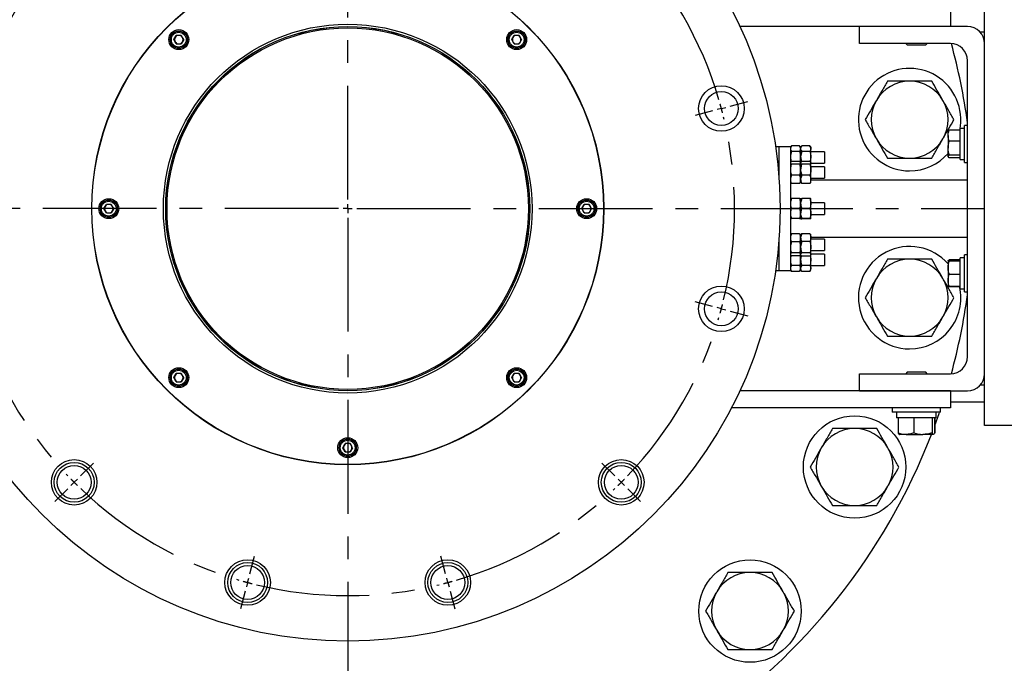
# Model space of a CAD drawing. Units: inches. Extents: x 17 to 107, y 24 to 144.
# Drawn here: x 36 to 58, y 102 to 116 of the extents above; entities that cross this region are included whole.
import ezdxf

# ---------------------------------------------------------------- set-up
doc = ezdxf.new("R2010")
doc.units = ezdxf.units.IN
doc.header["$LTSCALE"] = 10
doc.header["$MEASUREMENT"] = 0
doc.linetypes.add('CENTER', pattern=[0.4, 0.25, -0.05, 0.05, -0.05])
doc.layers.add('C', color=3, linetype='CENTER')

# ---------------------------------------------------------------- blocks, each defined once
blk = doc.blocks.new('SW_CENTERMARKSYMBOL_1')
at = {"layer": 'C', "color": 3, "linetype": 'CENTER'}
for p, q in [((-4.452, 0.193), (-4.555, 0.58)), ((0.052, 0.193), (0.155, 0.58)), ((-2.2, -8.01), (-2.2, 0.39)), ((-4.4, 0), (-4.426, 0.097)), ((-4.4, 0), (-4.374, -0.097)), ((0, 0), (-0.026, -0.097)), ((0, 0), (0.026, 0.097)), ((-4.348, -0.193), (-4.245, -0.58)), ((-0.052, -0.193), (-0.155, -0.58)), ((-8.352, -2.059), (-8.635, -1.776)), ((3.952, -2.059), (4.235, -1.776)), ((-8.21, -2.2), (-8.281, -2.129)), ((3.81, -2.2), (3.881, -2.129)), ((-8.21, -2.2), (-8.14, -2.271)), ((-8.069, -2.341), (-7.786, -2.624)), ((3.669, -2.341), (3.386, -2.624)), ((3.81, -2.2), (3.74, -2.271)), ((-10.604, -5.959), (-10.99, -5.855)), ((-10.41, -6.01), (-10.507, -5.985)), ((-10.41, -6.01), (-10.314, -6.036)), ((6.01, -6.01), (5.914, -6.036)), ((6.01, -6.01), (6.107, -5.985)), ((6.204, -5.959), (6.59, -5.855)), ((-10.217, -6.062), (-9.831, -6.166)), ((5.817, -6.062), (5.431, -6.166)), ((-2.4, -8.21), (-10.8, -8.21)), ((-2.2, -8.21), (-2.3, -8.21)), ((-2.2, -8.21), (-2.2, -8.11)), ((-2.2, -8.21), (-2.2, -8.31)), ((-2.2, -8.21), (-2.1, -8.21)), ((-2, -8.21), (6.4, -8.21)), ((-2.2, -8.41), (-2.2, -16.81)), ((-10.217, -10.359), (-9.831, -10.255)), ((5.817, -10.359), (5.431, -10.255)), ((-10.604, -10.462), (-10.99, -10.566)), ((-10.41, -10.41), (-10.507, -10.436)), ((-10.41, -10.41), (-10.314, -10.384)), ((6.01, -10.41), (5.914, -10.384)), ((6.01, -10.41), (6.107, -10.436)), ((6.204, -10.462), (6.59, -10.566)), ((-8.069, -14.079), (-7.786, -13.797)), ((3.669, -14.079), (3.386, -13.797)), ((-8.21, -14.221), (-8.281, -14.291)), ((-8.21, -14.221), (-8.14, -14.15)), ((3.81, -14.221), (3.74, -14.15)), ((3.81, -14.221), (3.881, -14.291)), ((-8.352, -14.362), (-8.635, -14.645)), ((3.952, -14.362), (4.235, -14.645)), ((-4.348, -16.228), (-4.245, -15.841)), ((-0.052, -16.228), (-0.155, -15.841)), ((-4.4, -16.421), (-4.426, -16.517)), ((-4.4, -16.421), (-4.374, -16.324)), ((0, -16.421), (-0.026, -16.324)), ((0, -16.421), (0.026, -16.517)), ((-4.452, -16.614), (-4.555, -17)), ((0.052, -16.614), (0.155, -17))]:
    blk.add_line(p, q, dxfattribs=at)
for start, end in [(76.3481, 103.6519), (105, 105.6741), (104.3259, 105), (75, 75.6741), (74.3259, 75), (106.3481, 133.6519), (46.3481, 73.6519), (134.3259, 135), (45, 45.6741), (136.3481, 163.6519), (135, 135.6741), (44.3259, 45), (16.3481, 43.6519), (165, 165.6741), (164.3259, 165), (15, 15.6741), (14.3259, 15), (166.3481, 193.6519), (346.3481, 13.6519), (194.3259, 195), (345, 345.6741), (195, 195.6741), (344.3259, 345), (196.3481, 223.6519), (316.3481, 343.6519), (224.3259, 225), (225, 225.6741), (314.3259, 315), (315, 315.6741), (226.3481, 253.6519), (286.3481, 313.6519), (254.3259, 255), (255, 255.6741), (284.3259, 285), (285, 285.6741), (256.3481, 283.6519)]:
    blk.add_arc((-2.2, -8.21), 8.5, start, end, dxfattribs=at)

msp = doc.modelspace()

# ---------------------------------------------------------------- linework, layer by layer
for p, q in [((57.281, 115.893), (57.281, 117.032)), ((56.531, 116.643), (56.531, 116.268)), ((56.531, 116.268), (51.904, 116.268)), ((56.906, 116.268), (54.531, 116.268)), ((54.531, 115.893), (54.531, 116.268)), ((39.466, 115.98), (39.52, 116.074)), ((39.52, 115.886), (39.466, 115.98)), ((39.629, 116.074), (39.52, 116.074)), ((39.683, 115.98), (39.629, 116.074)), ((39.683, 115.98), (39.629, 115.886)), ((46.891, 115.98), (46.945, 116.074)), ((46.945, 115.886), (46.891, 115.98)), ((47.053, 116.074), (46.945, 116.074)), ((47.107, 115.98), (47.053, 116.074)), ((47.107, 115.98), (47.053, 115.886)), ((57.281, 116.143), (57.186, 116.143)), ((39.52, 115.886), (39.629, 115.886)), ((46.945, 115.886), (47.053, 115.886)), ((56.531, 115.893), (54.531, 115.893)), ((55.547, 115.893), (55.577, 115.863)), ((55.577, 115.863), (55.841, 115.863)), ((55.841, 115.863), (55.986, 115.863)), ((55.986, 115.863), (56.016, 115.893)), ((57.281, 108.643), (57.281, 115.893)), ((56.906, 109.018), (56.906, 115.518)), ((56.841, 114.029), (56.747, 114.029)), ((56.747, 113.347), (56.747, 114.029)), ((56.906, 114.094), (56.841, 114.094)), ((56.841, 113.282), (56.841, 114.094)), ((56.479, 113.872), (56.479, 113.968)), ((56.479, 113.872), (56.479, 113.596)), ((56.747, 113.994), (56.504, 113.994)), ((52.762, 113.627), (52.689, 113.627)), ((53.012, 113.627), (52.762, 113.627)), ((52.762, 113.627), (52.762, 112.957)), ((53.036, 113.644), (53.012, 113.612)), ((53.012, 113.627), (53.012, 110.908)), ((53.213, 113.645), (53.037, 113.645)), ((53.238, 113.612), (53.214, 113.644)), ((53.26, 113.642), (53.238, 113.612)), ((53.238, 113.584), (53.238, 113.586)), ((53.238, 113.585), (53.238, 113.398)), ((53.238, 113.395), (53.238, 113.584)), ((53.439, 113.645), (53.263, 113.645)), ((53.464, 113.612), (53.441, 113.642)), ((53.464, 113.585), (53.464, 113.612)), ((53.464, 113.398), (53.464, 113.585)), ((56.479, 113.412), (56.479, 113.596)), ((56.747, 113.749), (56.504, 113.749)), ((53.213, 113.522), (53.037, 113.522)), ((53.238, 113.398), (53.238, 113.282)), ((53.238, 113.288), (53.238, 113.395)), ((53.439, 113.524), (53.263, 113.524)), ((53.762, 113.518), (53.464, 113.518)), ((53.464, 113.282), (53.464, 113.398)), ((53.762, 113.518), (53.762, 113.268)), ((56.479, 113.412), (56.479, 113.407)), ((56.479, 113.407), (56.482, 113.402)), ((56.747, 113.442), (56.504, 113.442)), ((56.747, 113.381), (56.504, 113.381)), ((53.019, 113.291), (53.012, 113.282)), ((53.213, 113.307), (53.037, 113.307)), ((53.213, 113.244), (53.037, 113.244)), ((53.238, 113.282), (53.231, 113.291)), ((53.244, 113.291), (53.238, 113.282)), ((53.238, 113.282), (53.238, 113.276)), ((53.238, 113.275), (53.238, 113.282)), ((53.238, 113.276), (53.238, 113.125)), ((53.238, 113.122), (53.238, 113.275)), ((53.439, 113.306), (53.263, 113.306)), ((53.439, 113.246), (53.263, 113.246)), ((53.464, 113.282), (53.457, 113.291)), ((53.464, 113.276), (53.464, 113.282)), ((53.464, 113.125), (53.464, 113.276)), ((53.464, 113.268), (53.762, 113.268)), ((53.762, 113.188), (53.464, 113.188)), ((53.762, 113.188), (53.762, 112.938)), ((56.747, 113.347), (56.841, 113.347)), ((56.841, 113.282), (56.906, 113.282)), ((53.213, 113.001), (53.037, 113.001)), ((53.238, 113.125), (53.238, 112.912)), ((53.238, 112.91), (53.238, 113.122)), ((53.439, 113.004), (53.263, 113.004)), ((53.464, 112.912), (53.464, 113.125)), ((53.464, 112.938), (53.762, 112.938)), ((53.012, 112.845), (53.019, 112.835)), ((53.213, 112.82), (53.037, 112.82)), ((53.231, 112.835), (53.238, 112.845)), ((53.238, 112.912), (53.238, 112.845)), ((53.238, 112.845), (53.238, 112.91)), ((53.238, 112.845), (53.244, 112.836)), ((53.439, 112.821), (53.263, 112.821)), ((53.457, 112.836), (53.464, 112.845)), ((53.464, 112.845), (53.464, 112.912)), ((56.906, 112.893), (53.464, 112.893)), ((37.929, 112.268), (37.983, 112.362)), ((38.091, 112.362), (37.983, 112.362)), ((38.145, 112.268), (38.091, 112.362)), ((48.429, 112.268), (48.483, 112.362)), ((48.591, 112.362), (48.483, 112.362)), ((48.645, 112.268), (48.591, 112.362)), ((53.213, 112.488), (53.037, 112.488)), ((53.238, 112.379), (53.238, 112.487)), ((53.238, 112.487), (53.238, 112.382)), ((53.238, 112.382), (53.238, 112.163)), ((53.238, 112.161), (53.238, 112.379)), ((53.439, 112.49), (53.263, 112.49)), ((53.464, 112.382), (53.464, 112.487)), ((53.762, 112.393), (53.464, 112.393)), ((53.464, 112.163), (53.464, 112.382)), ((53.762, 112.393), (53.762, 112.143)), ((37.983, 112.174), (37.929, 112.268)), ((37.983, 112.174), (38.091, 112.174)), ((38.145, 112.268), (38.091, 112.174)), ((48.483, 112.174), (48.429, 112.268)), ((48.483, 112.174), (48.591, 112.174)), ((48.645, 112.268), (48.591, 112.174)), ((53.213, 112.271), (53.037, 112.271)), ((53.238, 112.163), (53.238, 112.049)), ((53.238, 112.049), (53.238, 112.161)), ((53.439, 112.274), (53.263, 112.274)), ((53.464, 112.049), (53.464, 112.163)), ((53.464, 112.143), (53.762, 112.143)), ((53.213, 112.051), (53.037, 112.051)), ((53.213, 112.048), (53.037, 112.048)), ((53.439, 112.052), (53.263, 112.052)), ((53.439, 112.046), (53.263, 112.046)), ((53.018, 111.7), (53.012, 111.691)), ((53.213, 111.717), (53.037, 111.717)), ((53.238, 111.691), (53.232, 111.7)), ((53.245, 111.7), (53.238, 111.691)), ((53.238, 111.691), (53.238, 111.631)), ((53.238, 111.629), (53.238, 111.691)), ((53.439, 111.718), (53.263, 111.718)), ((53.464, 111.691), (53.457, 111.7)), ((53.464, 111.631), (53.464, 111.691)), ((53.464, 111.643), (56.906, 111.643)), ((52.762, 111.578), (52.762, 110.908)), ((53.213, 111.54), (53.037, 111.54)), ((53.238, 111.631), (53.238, 111.421)), ((53.238, 111.418), (53.238, 111.629)), ((53.238, 111.421), (53.238, 111.262)), ((53.238, 111.262), (53.238, 111.418)), ((53.439, 111.544), (53.263, 111.544)), ((53.464, 111.421), (53.464, 111.631)), ((53.762, 111.597), (53.464, 111.597)), ((53.464, 111.262), (53.464, 111.421)), ((53.762, 111.597), (53.762, 111.347)), ((53.012, 111.254), (53.018, 111.245)), ((53.213, 111.296), (53.037, 111.296)), ((53.213, 111.228), (53.037, 111.228)), ((53.232, 111.245), (53.238, 111.254)), ((53.238, 111.262), (53.238, 111.254)), ((53.238, 111.254), (53.238, 111.262)), ((53.238, 111.254), (53.245, 111.244)), ((53.238, 111.145), (53.238, 111.248)), ((53.238, 111.244), (53.238, 111.148)), ((53.439, 111.298), (53.263, 111.298)), ((53.439, 111.227), (53.263, 111.227)), ((53.457, 111.244), (53.464, 111.254)), ((53.464, 111.347), (53.762, 111.347)), ((53.762, 111.268), (53.464, 111.268)), ((53.464, 111.254), (53.464, 111.262)), ((53.464, 111.148), (53.464, 111.243)), ((53.762, 111.268), (53.762, 111.252)), ((53.762, 111.252), (53.762, 111.018)), ((56.906, 111.254), (56.841, 111.254)), ((56.841, 110.442), (56.841, 111.254)), ((53.213, 111.019), (53.037, 111.019)), ((53.238, 111.148), (53.238, 110.956)), ((53.238, 110.955), (53.238, 111.145)), ((53.439, 111.022), (53.263, 111.022)), ((53.464, 110.956), (53.464, 111.148)), ((53.464, 111.018), (53.762, 111.018)), ((56.48, 111.13), (56.479, 111.129)), ((56.479, 111.128), (56.479, 110.969)), ((56.747, 111.142), (56.504, 111.142)), ((56.747, 111.141), (56.504, 111.141)), ((56.747, 111.115), (56.504, 111.115)), ((56.841, 111.189), (56.747, 111.189)), ((56.747, 110.508), (56.747, 111.189)), ((52.689, 110.908), (52.762, 110.908)), ((52.762, 110.908), (53.012, 110.908)), ((53.012, 110.924), (53.036, 110.892)), ((53.213, 110.89), (53.037, 110.89)), ((53.214, 110.892), (53.238, 110.924)), ((53.238, 110.956), (53.238, 110.924)), ((53.238, 110.924), (53.238, 110.955)), ((53.238, 110.924), (53.26, 110.894)), ((53.439, 110.89), (53.263, 110.89)), ((53.441, 110.894), (53.464, 110.924)), ((53.464, 110.924), (53.464, 110.956)), ((56.479, 110.969), (56.479, 110.689)), ((56.747, 110.823), (56.504, 110.823)), ((56.479, 110.689), (56.479, 110.567)), ((56.479, 110.567), (56.48, 110.566)), ((56.48, 110.566), (56.48, 110.566)), ((56.747, 110.555), (56.504, 110.555)), ((56.747, 110.554), (56.504, 110.554)), ((56.747, 110.508), (56.841, 110.508)), ((56.841, 110.442), (56.906, 110.442)), ((39.466, 108.556), (39.52, 108.649)), ((39.629, 108.649), (39.52, 108.649)), ((39.683, 108.556), (39.629, 108.649)), ((46.891, 108.556), (46.945, 108.649)), ((47.053, 108.649), (46.945, 108.649)), ((47.107, 108.556), (47.053, 108.649)), ((54.531, 108.268), (54.531, 108.643)), ((54.531, 108.643), (56.531, 108.643)), ((55.577, 108.673), (55.547, 108.643)), ((55.986, 108.673), (55.577, 108.673)), ((56.016, 108.643), (55.986, 108.673)), ((57.281, 107.504), (57.281, 108.643)), ((39.52, 108.462), (39.466, 108.556)), ((39.52, 108.462), (39.629, 108.462)), ((39.683, 108.556), (39.629, 108.462)), ((46.945, 108.462), (46.891, 108.556)), ((46.945, 108.462), (47.053, 108.462)), ((47.107, 108.556), (47.053, 108.462)), ((57.281, 108.393), (57.186, 108.393)), ((56.531, 108.268), (51.904, 108.268)), ((54.531, 108.268), (56.906, 108.268)), ((56.531, 108.268), (56.531, 107.893)), ((57.281, 108.018), (56.531, 108.018)), ((56.531, 107.893), (51.719, 107.893)), ((55.25, 107.893), (55.25, 107.798)), ((56.312, 107.798), (55.25, 107.798)), ((55.347, 107.798), (55.347, 107.673)), ((56.215, 107.673), (56.215, 107.798)), ((56.312, 107.798), (56.312, 107.893)), ((56.312, 107.864), (56.322, 107.893)), ((56.215, 107.673), (55.347, 107.673)), ((55.378, 107.673), (55.378, 107.342)), ((55.382, 107.673), (55.382, 107.342)), ((55.726, 107.673), (55.726, 107.342)), ((56.126, 107.673), (56.126, 107.342)), ((56.181, 107.673), (56.181, 107.342)), ((56.185, 107.673), (56.185, 107.342)), ((55.554, 107.309), (55.406, 107.309)), ((55.554, 107.309), (55.926, 107.309)), ((56.153, 107.309), (55.926, 107.309)), ((56.156, 107.309), (56.159, 107.311)), ((56.159, 107.311), (56.161, 107.311)), ((60.433, 107.504), (57.281, 107.504)), ((43.179, 107.018), (43.233, 107.112)), ((43.341, 107.112), (43.233, 107.112)), ((43.395, 107.018), (43.341, 107.112)), ((43.233, 106.924), (43.179, 107.018)), ((43.233, 106.924), (43.341, 106.924)), ((43.395, 107.018), (43.341, 106.924))]:
    msp.add_line(p, q)
at = {"flags": 128}
msp.add_lwpolyline([(56.185, 107.503), (56.281, 107.771), (56.29, 107.798)], dxfattribs=at)
for centre, radius in [((43.287, 112.268), 9.5), ((43.287, 112.268), 5.625), ((43.287, 112.268), 5.62), ((43.287, 112.268), 4.05), ((43.287, 112.268), 4), ((43.287, 112.268), 3.998), ((43.287, 112.268), 3.97), ((39.575, 115.98), 0.219), ((46.999, 115.98), 0.219), ((39.575, 115.98), 0.188), ((39.575, 115.98), 0.163), ((46.999, 115.98), 0.188), ((46.999, 115.98), 0.163), ((51.497, 114.468), 0.5), ((51.497, 114.468), 0.371), ((38.037, 112.268), 0.219), ((38.037, 112.268), 0.188), ((38.037, 112.268), 0.163), ((48.537, 112.268), 0.219), ((48.537, 112.268), 0.188), ((48.537, 112.268), 0.163), ((51.497, 110.068), 0.5), ((51.497, 110.068), 0.371), ((39.575, 108.556), 0.219), ((39.575, 108.556), 0.188), ((39.575, 108.556), 0.163), ((46.999, 108.556), 0.219), ((46.999, 108.556), 0.188), ((46.999, 108.556), 0.162), ((54.424, 106.593), 1.125), ((43.287, 107.018), 0.219), ((43.287, 107.018), 0.188), ((43.287, 107.018), 0.163), ((37.276, 106.257), 0.5), ((37.276, 106.257), 0.438), ((49.297, 106.257), 0.5), ((49.297, 106.257), 0.438), ((37.276, 106.257), 0.371), ((49.297, 106.257), 0.371), ((41.087, 104.057), 0.5), ((41.087, 104.057), 0.438), ((45.487, 104.057), 0.5), ((45.487, 104.057), 0.438), ((52.126, 103.429), 1.125), ((41.087, 104.057), 0.371), ((45.487, 104.057), 0.371)]:
    msp.add_circle(centre, radius)
for centre, radius, start, end in [((43.287, 112.268), 13.75, 21.1404, 270), ((56.906, 115.893), 0.375, 0, 90), ((39.575, 115.98), 0.0937, 150, 210), ((39.575, 115.98), 0.0938, 90, 150), ((39.575, 115.98), 0.0938, 30, 90), ((39.575, 115.98), 0.0938, 330, 30), ((46.999, 115.98), 0.0938, 150, 210), ((46.999, 115.98), 0.0938, 90, 150), ((46.999, 115.98), 0.0938, 30, 90), ((46.999, 115.98), 0.0938, 330, 30), ((39.575, 115.98), 0.0938, 210, 270), ((39.575, 115.98), 0.0938, 270, 330), ((46.999, 115.98), 0.0938, 210, 270), ((46.999, 115.98), 0.0938, 270, 330), ((56.531, 115.518), 0.375, 0, 90), ((43.287, 112.268), 13.75, 7.8983, 15.2838), ((55.633, 114.223), 1.125, 348.2533, 270), ((55.633, 114.223), 0.844, 90, 150), ((55.633, 114.223), 0.844, 30, 90), ((55.633, 114.223), 0.844, 150, 210), ((55.633, 114.223), 0.844, 330, 30), ((55.633, 114.223), 0.844, 210, 270), ((55.633, 114.223), 0.844, 270, 330), ((55.633, 114.223), 1.125, 270, 318.7994), ((38.037, 112.268), 0.0938, 150.0507, 210.0507), ((38.037, 112.268), 0.0938, 90.0507, 150.0507), ((38.037, 112.268), 0.0938, 30.0507, 90.0507), ((38.037, 112.268), 0.0938, 330.0507, 30.0507), ((48.537, 112.268), 0.0937, 150, 210), ((48.537, 112.268), 0.0938, 90, 150), ((48.537, 112.268), 0.0938, 30, 90), ((48.537, 112.268), 0.0938, 330, 30), ((38.037, 112.268), 0.0938, 210.0507, 270.0507), ((38.037, 112.268), 0.0938, 270.0507, 330.0507), ((48.537, 112.268), 0.0938, 210, 270), ((48.537, 112.268), 0.0938, 270, 330), ((55.633, 110.312), 1.125, 41.2006, 270), ((55.633, 110.312), 0.844, 90, 150), ((55.633, 110.312), 0.844, 30, 90), ((55.633, 110.312), 0.844, 150, 210), ((55.633, 110.312), 1.125, 270, 12.4592), ((55.633, 110.312), 0.844, 330, 30), ((43.287, 112.268), 13.75, 344.7162, 352.1017), ((55.633, 110.312), 0.844, 210, 270), ((55.633, 110.312), 0.844, 270, 330), ((56.531, 109.018), 0.375, 270, 0), ((39.575, 108.556), 0.0938, 90, 150), ((39.575, 108.556), 0.0938, 30, 90), ((46.999, 108.556), 0.0938, 90, 150), ((46.999, 108.556), 0.0938, 30, 90), ((56.906, 108.643), 0.375, 270, 0), ((39.575, 108.556), 0.0938, 150, 210), ((39.575, 108.556), 0.0938, 210, 270), ((39.575, 108.556), 0.0938, 270, 330), ((39.575, 108.556), 0.0937, 330, 30), ((46.999, 108.556), 0.0937, 150, 210), ((46.999, 108.556), 0.0938, 210, 270), ((46.999, 108.556), 0.0938, 270, 330), ((46.999, 108.556), 0.0938, 330, 30), ((43.287, 112.268), 13.75, 270, 338.8596), ((54.424, 106.593), 0.844, 90, 150), ((54.424, 106.593), 0.844, 30, 90), ((55.559, 107.792), 0.483, 248.5374, 269.4481), ((55.931, 107.951), 0.642, 251.4025, 269.5606), ((43.287, 107.018), 0.0938, 90, 150), ((43.287, 107.018), 0.0938, 30, 90), ((43.287, 107.018), 0.0938, 150, 210), ((43.287, 107.018), 0.0938, 210, 270), ((43.287, 107.018), 0.0938, 270, 330), ((43.287, 107.018), 0.0937, 330, 30), ((54.424, 106.593), 0.844, 150, 210), ((54.424, 106.593), 0.844, 330, 30), ((54.424, 106.593), 0.844, 210, 270), ((54.424, 106.593), 0.844, 270, 330), ((52.126, 103.429), 0.844, 90, 150), ((52.126, 103.429), 0.844, 30, 90), ((52.126, 103.429), 0.844, 150, 210), ((52.126, 103.429), 0.844, 330, 30), ((52.126, 103.429), 0.844, 210, 270), ((52.126, 103.429), 0.844, 270, 330)]:
    msp.add_arc(centre, radius, start, end)
for points, knots in [([(55.146, 115.067), (55.106, 114.999), (55.026, 114.86), (54.944, 114.717), (54.902, 114.645)], [0, 0, 0, 0, 0.495458, 1, 1, 1, 1]), ([(55.633, 115.067), (55.569, 115.067), (55.442, 115.067), (55.279, 115.067), (55.181, 115.067), (55.146, 115.067)], [0, 0, 0, 0, 0.384866, 0.77537, 1, 1, 1, 1]), ([(56.12, 115.067), (56.06, 115.067), (55.939, 115.067), (55.776, 115.067), (55.673, 115.067), (55.633, 115.067)], [0, 0, 0, 0, 0.37697, 0.75742, 1, 1, 1, 1]), ([(56.364, 114.645), (56.358, 114.655), (56.314, 114.731), (56.232, 114.874), (56.158, 115.002), (56.12, 115.067)], [0, 0, 0, 0, 0.07011, 0.530795, 1, 1, 1, 1]), ([(54.902, 114.645), (54.896, 114.635), (54.852, 114.56), (54.77, 114.417), (54.696, 114.288), (54.658, 114.223)], [0, 0, 0, 0, 0.07011, 0.530795, 1, 1, 1, 1]), ([(56.607, 114.223), (56.568, 114.292), (56.488, 114.43), (56.405, 114.573), (56.364, 114.645)], [0, 0, 0, 0, 0.495458, 1, 1, 1, 1]), ([(54.658, 114.223), (54.698, 114.155), (54.778, 114.016), (54.86, 113.873), (54.902, 113.801)], [0, 0, 0, 0, 0.495458, 1, 1, 1, 1]), ([(56.364, 113.801), (56.37, 113.811), (56.413, 113.887), (56.496, 114.03), (56.57, 114.158), (56.607, 114.223)], [0, 0, 0, 0, 0.07011, 0.530795, 1, 1, 1, 1]), ([(54.902, 113.801), (54.908, 113.791), (54.952, 113.716), (55.034, 113.573), (55.108, 113.444), (55.146, 113.379)], [0, 0, 0, 0, 0.07011, 0.530795, 1, 1, 1, 1]), ([(56.12, 113.379), (56.16, 113.448), (56.24, 113.586), (56.322, 113.729), (56.364, 113.801)], [0, 0, 0, 0, 0.495458, 1, 1, 1, 1]), ([(56.479, 113.872), (56.479, 113.874), (56.48, 113.916), (56.493, 113.956), (56.504, 113.994)], [0, 0, 0, 0, 0.070219, 1, 1, 1, 1]), ([(56.504, 113.994), (56.494, 113.987), (56.481, 113.976), (56.48, 113.966), (56.479, 113.964)], [0, 0, 0, 0, 0.763373, 1, 1, 1, 1]), ([(56.504, 113.749), (56.497, 113.769), (56.483, 113.809), (56.481, 113.851), (56.479, 113.872)], [0, 0, 0, 0, 0.495458, 1, 1, 1, 1]), ([(53.037, 113.645), (53.033, 113.64), (53.018, 113.62), (53.015, 113.599), (53.012, 113.584)], [0, 0, 0, 0, 0.262092, 1, 1, 1, 1]), ([(53.012, 113.584), (53.012, 113.58), (53.013, 113.558), (53.026, 113.538), (53.037, 113.522)], [0, 0, 0, 0, 0.1896638, 1, 1, 1, 1]), ([(53.213, 113.645), (53.217, 113.64), (53.231, 113.62), (53.235, 113.599), (53.238, 113.584)], [0, 0, 0, 0, 0.262092, 1, 1, 1, 1]), ([(53.238, 113.584), (53.238, 113.58), (53.237, 113.558), (53.223, 113.538), (53.213, 113.522)], [0, 0, 0, 0, 0.189664, 1, 1, 1, 1]), ([(53.263, 113.645), (53.259, 113.64), (53.244, 113.621), (53.241, 113.6), (53.238, 113.585)], [0, 0, 0, 0, 0.262092, 1, 1, 1, 1]), ([(53.238, 113.585), (53.238, 113.581), (53.239, 113.56), (53.252, 113.54), (53.263, 113.524)], [0, 0, 0, 0, 0.1896638, 1, 1, 1, 1]), ([(53.439, 113.645), (53.443, 113.64), (53.457, 113.621), (53.461, 113.6), (53.464, 113.585)], [0, 0, 0, 0, 0.262092, 1, 1, 1, 1]), ([(53.464, 113.585), (53.464, 113.581), (53.463, 113.56), (53.449, 113.54), (53.439, 113.524)], [0, 0, 0, 0, 0.189664, 1, 1, 1, 1]), ([(56.479, 113.596), (56.479, 113.599), (56.48, 113.651), (56.493, 113.702), (56.504, 113.749)], [0, 0, 0, 0, 0.070219, 1, 1, 1, 1]), ([(56.504, 113.442), (56.497, 113.467), (56.483, 113.517), (56.481, 113.569), (56.479, 113.596)], [0, 0, 0, 0, 0.495458, 1, 1, 1, 1]), ([(53.037, 113.522), (53.025, 113.483), (53.012, 113.441), (53.012, 113.398), (53.012, 113.395)], [0, 0, 0, 0, 0.932064, 1, 1, 1, 1]), ([(53.213, 113.522), (53.225, 113.483), (53.237, 113.441), (53.238, 113.398), (53.238, 113.395)], [0, 0, 0, 0, 0.932064, 1, 1, 1, 1]), ([(53.263, 113.524), (53.251, 113.486), (53.238, 113.444), (53.238, 113.401), (53.238, 113.398)], [0, 0, 0, 0, 0.932064, 1, 1, 1, 1]), ([(53.439, 113.524), (53.451, 113.486), (53.463, 113.444), (53.464, 113.401), (53.464, 113.398)], [0, 0, 0, 0, 0.932064, 1, 1, 1, 1]), ([(55.146, 113.379), (55.181, 113.379), (55.278, 113.379), (55.441, 113.379), (55.569, 113.379), (55.633, 113.379)], [0, 0, 0, 0, 0.22463, 0.60982, 1, 1, 1, 1]), ([(55.633, 113.379), (55.673, 113.379), (55.775, 113.379), (55.939, 113.379), (56.059, 113.379), (56.12, 113.379)], [0, 0, 0, 0, 0.2425797, 0.6192212, 1, 1, 1, 1]), ([(56.479, 113.412), (56.48, 113.414), (56.481, 113.425), (56.494, 113.435), (56.504, 113.442)], [0, 0, 0, 0, 0.236627, 1, 1, 1, 1]), ([(56.504, 113.381), (56.501, 113.383), (56.496, 113.386), (56.494, 113.389), (56.494, 113.39)], [0, 0, 0, 0, 0.719015, 1, 1, 1, 1]), ([(53.037, 113.307), (53.025, 113.297), (53.012, 113.287), (53.012, 113.276), (53.012, 113.275)], [0, 0, 0, 0, 0.9320645, 1, 1, 1, 1]), ([(53.012, 113.275), (53.016, 113.266), (53.02, 113.255), (53.035, 113.245), (53.037, 113.244)], [0, 0, 0, 0, 0.8722285, 1, 1, 1, 1]), ([(53.037, 113.244), (53.033, 113.234), (53.018, 113.195), (53.015, 113.153), (53.012, 113.122)], [0, 0, 0, 0, 0.262092, 1, 1, 1, 1]), ([(53.213, 113.307), (53.225, 113.297), (53.237, 113.287), (53.238, 113.276), (53.238, 113.275)], [0, 0, 0, 0, 0.9320645, 1, 1, 1, 1]), ([(53.238, 113.275), (53.234, 113.266), (53.229, 113.255), (53.215, 113.245), (53.213, 113.244)], [0, 0, 0, 0, 0.872228, 1, 1, 1, 1]), ([(53.213, 113.244), (53.217, 113.234), (53.231, 113.195), (53.235, 113.153), (53.238, 113.122)], [0, 0, 0, 0, 0.262092, 1, 1, 1, 1]), ([(53.263, 113.306), (53.251, 113.297), (53.238, 113.287), (53.238, 113.277), (53.238, 113.276)], [0, 0, 0, 0, 0.932064, 1, 1, 1, 1]), ([(53.238, 113.276), (53.242, 113.267), (53.246, 113.257), (53.261, 113.247), (53.263, 113.246)], [0, 0, 0, 0, 0.872228, 1, 1, 1, 1]), ([(53.263, 113.246), (53.259, 113.236), (53.244, 113.197), (53.241, 113.156), (53.238, 113.125)], [0, 0, 0, 0, 0.262092, 1, 1, 1, 1]), ([(53.439, 113.306), (53.451, 113.297), (53.463, 113.287), (53.464, 113.277), (53.464, 113.276)], [0, 0, 0, 0, 0.932064, 1, 1, 1, 1]), ([(53.464, 113.276), (53.46, 113.267), (53.455, 113.257), (53.441, 113.247), (53.439, 113.246)], [0, 0, 0, 0, 0.872228, 1, 1, 1, 1]), ([(53.439, 113.246), (53.443, 113.236), (53.457, 113.197), (53.461, 113.156), (53.464, 113.125)], [0, 0, 0, 0, 0.262092, 1, 1, 1, 1]), ([(53.012, 113.122), (53.012, 113.114), (53.013, 113.073), (53.026, 113.033), (53.037, 113.001)], [0, 0, 0, 0, 0.189664, 1, 1, 1, 1]), ([(53.037, 113.001), (53.025, 112.973), (53.012, 112.943), (53.012, 112.913), (53.012, 112.91)], [0, 0, 0, 0, 0.932064, 1, 1, 1, 1]), ([(53.238, 113.122), (53.238, 113.114), (53.237, 113.073), (53.223, 113.033), (53.213, 113.001)], [0, 0, 0, 0, 0.189664, 1, 1, 1, 1]), ([(53.213, 113.001), (53.225, 112.973), (53.237, 112.943), (53.238, 112.913), (53.238, 112.91)], [0, 0, 0, 0, 0.932064, 1, 1, 1, 1]), ([(53.238, 113.125), (53.238, 113.117), (53.239, 113.076), (53.252, 113.036), (53.263, 113.004)], [0, 0, 0, 0, 0.189664, 1, 1, 1, 1]), ([(53.263, 113.004), (53.251, 112.976), (53.238, 112.946), (53.238, 112.915), (53.238, 112.912)], [0, 0, 0, 0, 0.932064, 1, 1, 1, 1]), ([(53.464, 113.125), (53.464, 113.117), (53.463, 113.076), (53.449, 113.036), (53.439, 113.004)], [0, 0, 0, 0, 0.189664, 1, 1, 1, 1]), ([(53.439, 113.004), (53.451, 112.976), (53.463, 112.946), (53.464, 112.915), (53.464, 112.912)], [0, 0, 0, 0, 0.932064, 1, 1, 1, 1]), ([(53.012, 112.91), (53.016, 112.884), (53.02, 112.853), (53.035, 112.824), (53.037, 112.82)], [0, 0, 0, 0, 0.872228, 1, 1, 1, 1]), ([(53.238, 112.91), (53.234, 112.884), (53.229, 112.853), (53.215, 112.824), (53.213, 112.82)], [0, 0, 0, 0, 0.8722285, 1, 1, 1, 1]), ([(53.238, 112.912), (53.242, 112.885), (53.246, 112.854), (53.261, 112.825), (53.263, 112.821)], [0, 0, 0, 0, 0.872228, 1, 1, 1, 1]), ([(53.464, 112.912), (53.46, 112.885), (53.455, 112.854), (53.441, 112.825), (53.439, 112.821)], [0, 0, 0, 0, 0.872228, 1, 1, 1, 1]), ([(53.037, 112.488), (53.025, 112.455), (53.012, 112.419), (53.012, 112.382), (53.012, 112.379)], [0, 0, 0, 0, 0.932064, 1, 1, 1, 1]), ([(53.012, 112.487), (53.016, 112.487), (53.02, 112.487), (53.035, 112.488), (53.037, 112.488)], [0, 0, 0, 0, 0.872228, 1, 1, 1, 1]), ([(53.012, 112.379), (53.016, 112.347), (53.02, 112.31), (53.035, 112.275), (53.037, 112.271)], [0, 0, 0, 0, 0.872228, 1, 1, 1, 1]), ([(53.213, 112.488), (53.225, 112.455), (53.237, 112.419), (53.238, 112.382), (53.238, 112.379)], [0, 0, 0, 0, 0.9320645, 1, 1, 1, 1]), ([(53.238, 112.487), (53.234, 112.487), (53.229, 112.487), (53.215, 112.488), (53.213, 112.488)], [0, 0, 0, 0, 0.872228, 1, 1, 1, 1]), ([(53.238, 112.379), (53.234, 112.347), (53.229, 112.31), (53.215, 112.275), (53.213, 112.271)], [0, 0, 0, 0, 0.872228, 1, 1, 1, 1]), ([(53.263, 112.49), (53.251, 112.456), (53.238, 112.421), (53.238, 112.384), (53.238, 112.382)], [0, 0, 0, 0, 0.932064, 1, 1, 1, 1]), ([(53.238, 112.487), (53.242, 112.487), (53.246, 112.488), (53.261, 112.489), (53.263, 112.49)], [0, 0, 0, 0, 0.872228, 1, 1, 1, 1]), ([(53.238, 112.382), (53.242, 112.35), (53.246, 112.313), (53.261, 112.278), (53.263, 112.274)], [0, 0, 0, 0, 0.8722285, 1, 1, 1, 1]), ([(53.439, 112.49), (53.451, 112.456), (53.463, 112.421), (53.464, 112.384), (53.464, 112.382)], [0, 0, 0, 0, 0.932064, 1, 1, 1, 1]), ([(53.464, 112.487), (53.46, 112.487), (53.455, 112.488), (53.441, 112.489), (53.439, 112.49)], [0, 0, 0, 0, 0.872228, 1, 1, 1, 1]), ([(53.464, 112.382), (53.46, 112.35), (53.455, 112.313), (53.441, 112.278), (53.439, 112.274)], [0, 0, 0, 0, 0.872228, 1, 1, 1, 1]), ([(53.037, 112.271), (53.033, 112.261), (53.018, 112.226), (53.015, 112.188), (53.012, 112.161)], [0, 0, 0, 0, 0.262092, 1, 1, 1, 1]), ([(53.012, 112.161), (53.012, 112.153), (53.013, 112.116), (53.026, 112.08), (53.037, 112.051)], [0, 0, 0, 0, 0.189664, 1, 1, 1, 1]), ([(53.213, 112.271), (53.217, 112.261), (53.231, 112.226), (53.235, 112.188), (53.238, 112.161)], [0, 0, 0, 0, 0.262092, 1, 1, 1, 1]), ([(53.238, 112.161), (53.238, 112.153), (53.237, 112.116), (53.223, 112.08), (53.213, 112.051)], [0, 0, 0, 0, 0.1896638, 1, 1, 1, 1]), ([(53.263, 112.274), (53.259, 112.265), (53.244, 112.229), (53.241, 112.191), (53.238, 112.163)], [0, 0, 0, 0, 0.2620915, 1, 1, 1, 1]), ([(53.238, 112.163), (53.238, 112.156), (53.239, 112.118), (53.252, 112.082), (53.263, 112.052)], [0, 0, 0, 0, 0.189664, 1, 1, 1, 1]), ([(53.439, 112.274), (53.443, 112.265), (53.457, 112.229), (53.461, 112.191), (53.464, 112.163)], [0, 0, 0, 0, 0.262092, 1, 1, 1, 1]), ([(53.464, 112.163), (53.464, 112.156), (53.463, 112.118), (53.449, 112.082), (53.439, 112.052)], [0, 0, 0, 0, 0.189664, 1, 1, 1, 1]), ([(53.037, 112.051), (53.025, 112.05), (53.012, 112.05), (53.012, 112.049), (53.012, 112.049)], [0, 0, 0, 0, 0.932064, 1, 1, 1, 1]), ([(53.012, 112.049), (53.016, 112.049), (53.02, 112.048), (53.035, 112.048), (53.037, 112.048)], [0, 0, 0, 0, 0.872228, 1, 1, 1, 1]), ([(53.213, 112.051), (53.225, 112.05), (53.237, 112.05), (53.238, 112.049), (53.238, 112.049)], [0, 0, 0, 0, 0.9320645, 1, 1, 1, 1]), ([(53.238, 112.049), (53.234, 112.049), (53.229, 112.048), (53.215, 112.048), (53.213, 112.048)], [0, 0, 0, 0, 0.872228, 1, 1, 1, 1]), ([(53.263, 112.052), (53.251, 112.051), (53.238, 112.05), (53.238, 112.049), (53.238, 112.049)], [0, 0, 0, 0, 0.932064, 1, 1, 1, 1]), ([(53.238, 112.049), (53.242, 112.048), (53.246, 112.047), (53.261, 112.046), (53.263, 112.046)], [0, 0, 0, 0, 0.8722285, 1, 1, 1, 1]), ([(53.439, 112.052), (53.451, 112.051), (53.463, 112.05), (53.464, 112.049), (53.464, 112.049)], [0, 0, 0, 0, 0.932064, 1, 1, 1, 1]), ([(53.464, 112.049), (53.46, 112.048), (53.455, 112.047), (53.441, 112.046), (53.439, 112.046)], [0, 0, 0, 0, 0.872228, 1, 1, 1, 1]), ([(53.037, 111.717), (53.025, 111.69), (53.012, 111.661), (53.012, 111.631), (53.012, 111.629)], [0, 0, 0, 0, 0.932064, 1, 1, 1, 1]), ([(53.037, 111.717), (53.033, 111.714), (53.025, 111.708), (53.022, 111.702), (53.021, 111.699)], [0, 0, 0, 0, 0.4953589, 1, 1, 1, 1]), ([(53.213, 111.717), (53.225, 111.69), (53.237, 111.661), (53.238, 111.631), (53.238, 111.629)], [0, 0, 0, 0, 0.932064, 1, 1, 1, 1]), ([(53.213, 111.717), (53.217, 111.714), (53.225, 111.708), (53.227, 111.702), (53.229, 111.699)], [0, 0, 0, 0, 0.495359, 1, 1, 1, 1]), ([(53.263, 111.718), (53.251, 111.691), (53.238, 111.662), (53.238, 111.633), (53.238, 111.631)], [0, 0, 0, 0, 0.932064, 1, 1, 1, 1]), ([(53.263, 111.718), (53.259, 111.715), (53.251, 111.709), (53.249, 111.703), (53.247, 111.7)], [0, 0, 0, 0, 0.518553, 1, 1, 1, 1]), ([(53.439, 111.718), (53.451, 111.691), (53.463, 111.662), (53.464, 111.633), (53.464, 111.631)], [0, 0, 0, 0, 0.932064, 1, 1, 1, 1]), ([(53.439, 111.718), (53.443, 111.715), (53.451, 111.709), (53.453, 111.703), (53.454, 111.7)], [0, 0, 0, 0, 0.5185531, 1, 1, 1, 1]), ([(53.012, 111.629), (53.016, 111.602), (53.02, 111.572), (53.035, 111.544), (53.037, 111.54)], [0, 0, 0, 0, 0.872228, 1, 1, 1, 1]), ([(53.037, 111.54), (53.025, 111.503), (53.012, 111.463), (53.012, 111.421), (53.012, 111.418)], [0, 0, 0, 0, 0.932064, 1, 1, 1, 1]), ([(53.012, 111.418), (53.016, 111.382), (53.02, 111.34), (53.035, 111.301), (53.037, 111.296)], [0, 0, 0, 0, 0.872228, 1, 1, 1, 1]), ([(53.238, 111.629), (53.234, 111.602), (53.229, 111.572), (53.215, 111.544), (53.213, 111.54)], [0, 0, 0, 0, 0.872228, 1, 1, 1, 1]), ([(53.213, 111.54), (53.225, 111.503), (53.237, 111.463), (53.238, 111.421), (53.238, 111.418)], [0, 0, 0, 0, 0.932064, 1, 1, 1, 1]), ([(53.238, 111.418), (53.234, 111.382), (53.229, 111.34), (53.215, 111.301), (53.213, 111.296)], [0, 0, 0, 0, 0.872228, 1, 1, 1, 1]), ([(53.238, 111.631), (53.242, 111.605), (53.246, 111.575), (53.261, 111.547), (53.263, 111.544)], [0, 0, 0, 0, 0.8722285, 1, 1, 1, 1]), ([(53.263, 111.544), (53.251, 111.506), (53.238, 111.465), (53.238, 111.424), (53.238, 111.421)], [0, 0, 0, 0, 0.932064, 1, 1, 1, 1]), ([(53.238, 111.421), (53.242, 111.384), (53.246, 111.342), (53.261, 111.303), (53.263, 111.298)], [0, 0, 0, 0, 0.872228, 1, 1, 1, 1]), ([(53.464, 111.631), (53.46, 111.605), (53.455, 111.575), (53.441, 111.547), (53.439, 111.544)], [0, 0, 0, 0, 0.872228, 1, 1, 1, 1]), ([(53.439, 111.544), (53.451, 111.506), (53.463, 111.465), (53.464, 111.424), (53.464, 111.421)], [0, 0, 0, 0, 0.932064, 1, 1, 1, 1]), ([(53.464, 111.421), (53.46, 111.384), (53.455, 111.342), (53.441, 111.303), (53.439, 111.298)], [0, 0, 0, 0, 0.872228, 1, 1, 1, 1]), ([(53.037, 111.296), (53.033, 111.293), (53.018, 111.282), (53.015, 111.27), (53.012, 111.262)], [0, 0, 0, 0, 0.262092, 1, 1, 1, 1]), ([(53.012, 111.262), (53.012, 111.259), (53.013, 111.248), (53.026, 111.237), (53.037, 111.228)], [0, 0, 0, 0, 0.189664, 1, 1, 1, 1]), ([(53.029, 111.236), (53.021, 111.209), (53.012, 111.179), (53.012, 111.148), (53.012, 111.145)], [0, 0, 0, 0, 0.905539, 1, 1, 1, 1]), ([(53.213, 111.296), (53.217, 111.293), (53.231, 111.282), (53.235, 111.27), (53.238, 111.262)], [0, 0, 0, 0, 0.262092, 1, 1, 1, 1]), ([(53.238, 111.262), (53.238, 111.259), (53.237, 111.248), (53.223, 111.237), (53.213, 111.228)], [0, 0, 0, 0, 0.189664, 1, 1, 1, 1]), ([(53.22, 111.236), (53.228, 111.209), (53.238, 111.179), (53.238, 111.148), (53.238, 111.145)], [0, 0, 0, 0, 0.905539, 1, 1, 1, 1]), ([(53.263, 111.298), (53.259, 111.295), (53.244, 111.284), (53.241, 111.271), (53.238, 111.262)], [0, 0, 0, 0, 0.262092, 1, 1, 1, 1]), ([(53.238, 111.262), (53.238, 111.26), (53.239, 111.248), (53.252, 111.236), (53.263, 111.227)], [0, 0, 0, 0, 0.189664, 1, 1, 1, 1]), ([(53.254, 111.232), (53.246, 111.207), (53.238, 111.18), (53.238, 111.151), (53.238, 111.148)], [0, 0, 0, 0, 0.897441, 1, 1, 1, 1]), ([(53.439, 111.298), (53.443, 111.295), (53.457, 111.284), (53.461, 111.271), (53.464, 111.262)], [0, 0, 0, 0, 0.2620915, 1, 1, 1, 1]), ([(53.464, 111.262), (53.464, 111.26), (53.463, 111.248), (53.449, 111.236), (53.439, 111.227)], [0, 0, 0, 0, 0.189664, 1, 1, 1, 1]), ([(53.448, 111.232), (53.455, 111.207), (53.464, 111.18), (53.464, 111.151), (53.464, 111.148)], [0, 0, 0, 0, 0.897441, 1, 1, 1, 1]), ([(53.012, 111.145), (53.016, 111.108), (53.02, 111.065), (53.035, 111.024), (53.037, 111.019)], [0, 0, 0, 0, 0.872228, 1, 1, 1, 1]), ([(53.037, 111.019), (53.025, 110.999), (53.012, 110.978), (53.012, 110.956), (53.012, 110.955)], [0, 0, 0, 0, 0.932064, 1, 1, 1, 1]), ([(53.238, 111.145), (53.234, 111.108), (53.229, 111.065), (53.215, 111.024), (53.213, 111.019)], [0, 0, 0, 0, 0.8722285, 1, 1, 1, 1]), ([(53.213, 111.019), (53.225, 110.999), (53.237, 110.978), (53.238, 110.956), (53.238, 110.955)], [0, 0, 0, 0, 0.932064, 1, 1, 1, 1]), ([(53.238, 111.148), (53.242, 111.111), (53.246, 111.067), (53.261, 111.027), (53.263, 111.022)], [0, 0, 0, 0, 0.872228, 1, 1, 1, 1]), ([(53.263, 111.022), (53.251, 111.002), (53.238, 110.98), (53.238, 110.958), (53.238, 110.956)], [0, 0, 0, 0, 0.932064, 1, 1, 1, 1]), ([(53.464, 111.148), (53.46, 111.111), (53.455, 111.067), (53.441, 111.027), (53.439, 111.022)], [0, 0, 0, 0, 0.872228, 1, 1, 1, 1]), ([(53.439, 111.022), (53.451, 111.002), (53.463, 110.98), (53.464, 110.958), (53.464, 110.956)], [0, 0, 0, 0, 0.932064, 1, 1, 1, 1]), ([(55.146, 111.156), (55.106, 111.088), (55.026, 110.95), (54.944, 110.807), (54.902, 110.734)], [0, 0, 0, 0, 0.495458, 1, 1, 1, 1]), ([(55.633, 111.156), (55.569, 111.156), (55.442, 111.156), (55.279, 111.156), (55.181, 111.156), (55.146, 111.156)], [0, 0, 0, 0, 0.384866, 0.77537, 1, 1, 1, 1]), ([(56.12, 111.156), (56.06, 111.156), (55.939, 111.156), (55.776, 111.156), (55.673, 111.156), (55.633, 111.156)], [0, 0, 0, 0, 0.37697, 0.75742, 1, 1, 1, 1]), ([(56.364, 110.734), (56.358, 110.744), (56.314, 110.82), (56.232, 110.963), (56.158, 111.092), (56.12, 111.156)], [0, 0, 0, 0, 0.07011, 0.530795, 1, 1, 1, 1]), ([(56.479, 111.128), (56.482, 111.131), (56.486, 111.136), (56.501, 111.14), (56.504, 111.141)], [0, 0, 0, 0, 0.782921, 1, 1, 1, 1]), ([(56.504, 111.115), (56.494, 111.119), (56.481, 111.123), (56.48, 111.127), (56.479, 111.128)], [0, 0, 0, 0, 0.763373, 1, 1, 1, 1]), ([(56.479, 110.969), (56.479, 110.972), (56.48, 111.022), (56.493, 111.07), (56.504, 111.115)], [0, 0, 0, 0, 0.070219, 1, 1, 1, 1]), ([(53.012, 110.955), (53.016, 110.935), (53.02, 110.914), (53.035, 110.893), (53.037, 110.89)], [0, 0, 0, 0, 0.872228, 1, 1, 1, 1]), ([(53.238, 110.955), (53.234, 110.935), (53.229, 110.914), (53.215, 110.893), (53.213, 110.89)], [0, 0, 0, 0, 0.872228, 1, 1, 1, 1]), ([(53.238, 110.956), (53.242, 110.937), (53.246, 110.914), (53.261, 110.893), (53.263, 110.89)], [0, 0, 0, 0, 0.872228, 1, 1, 1, 1]), ([(53.464, 110.956), (53.46, 110.937), (53.455, 110.914), (53.441, 110.893), (53.439, 110.89)], [0, 0, 0, 0, 0.872228, 1, 1, 1, 1]), ([(56.504, 110.823), (56.497, 110.846), (56.483, 110.894), (56.481, 110.944), (56.479, 110.969)], [0, 0, 0, 0, 0.495458, 1, 1, 1, 1]), ([(56.479, 110.689), (56.479, 110.692), (56.48, 110.737), (56.493, 110.781), (56.504, 110.823)], [0, 0, 0, 0, 0.070219, 1, 1, 1, 1]), ([(54.902, 110.734), (54.896, 110.724), (54.852, 110.649), (54.77, 110.506), (54.696, 110.377), (54.658, 110.312)], [0, 0, 0, 0, 0.07011, 0.530795, 1, 1, 1, 1]), ([(56.607, 110.312), (56.568, 110.381), (56.488, 110.519), (56.405, 110.662), (56.364, 110.734)], [0, 0, 0, 0, 0.495458, 1, 1, 1, 1]), ([(56.504, 110.555), (56.497, 110.577), (56.483, 110.621), (56.481, 110.666), (56.479, 110.689)], [0, 0, 0, 0, 0.495458, 1, 1, 1, 1]), ([(56.479, 110.568), (56.48, 110.567), (56.481, 110.563), (56.494, 110.558), (56.504, 110.555)], [0, 0, 0, 0, 0.236627, 1, 1, 1, 1]), ([(56.504, 110.554), (56.501, 110.555), (56.489, 110.559), (56.485, 110.563), (56.482, 110.566)], [0, 0, 0, 0, 0.2561592, 1, 1, 1, 1]), ([(54.658, 110.312), (54.698, 110.244), (54.778, 110.106), (54.86, 109.963), (54.902, 109.89)], [0, 0, 0, 0, 0.495458, 1, 1, 1, 1]), ([(56.364, 109.89), (56.37, 109.9), (56.413, 109.976), (56.496, 110.119), (56.57, 110.248), (56.607, 110.312)], [0, 0, 0, 0, 0.07011, 0.530795, 1, 1, 1, 1]), ([(54.902, 109.89), (54.908, 109.88), (54.952, 109.805), (55.034, 109.662), (55.108, 109.533), (55.146, 109.468)], [0, 0, 0, 0, 0.07011, 0.530795, 1, 1, 1, 1]), ([(56.12, 109.468), (56.16, 109.537), (56.24, 109.675), (56.322, 109.818), (56.364, 109.89)], [0, 0, 0, 0, 0.495458, 1, 1, 1, 1]), ([(55.146, 109.468), (55.181, 109.468), (55.278, 109.468), (55.441, 109.468), (55.569, 109.468), (55.633, 109.468)], [0, 0, 0, 0, 0.22463, 0.60982, 1, 1, 1, 1]), ([(55.633, 109.468), (55.673, 109.468), (55.775, 109.468), (55.939, 109.468), (56.059, 109.468), (56.12, 109.468)], [0, 0, 0, 0, 0.2425797, 0.6192212, 1, 1, 1, 1]), ([(53.937, 107.437), (53.898, 107.368), (53.818, 107.23), (53.735, 107.087), (53.693, 107.015)], [0, 0, 0, 0, 0.495458, 1, 1, 1, 1]), ([(54.424, 107.437), (54.361, 107.437), (54.233, 107.437), (54.071, 107.437), (53.973, 107.437), (53.937, 107.437)], [0, 0, 0, 0, 0.384866, 0.77537, 1, 1, 1, 1]), ([(54.912, 107.437), (54.852, 107.437), (54.731, 107.437), (54.567, 107.437), (54.464, 107.437), (54.424, 107.437)], [0, 0, 0, 0, 0.37697, 0.75742, 1, 1, 1, 1]), ([(55.155, 107.015), (55.15, 107.025), (55.106, 107.101), (55.023, 107.244), (54.949, 107.372), (54.912, 107.437)], [0, 0, 0, 0, 0.07011, 0.530795, 1, 1, 1, 1]), ([(55.382, 107.342), (55.389, 107.329), (55.398, 107.311), (55.407, 107.309), (55.409, 107.309)], [0, 0, 0, 0, 0.753694, 1, 1, 1, 1]), ([(55.726, 107.342), (55.698, 107.333), (55.642, 107.314), (55.584, 107.311), (55.554, 107.309)], [0, 0, 0, 0, 0.495458, 1, 1, 1, 1]), ([(56.126, 107.342), (56.093, 107.333), (56.028, 107.314), (55.96, 107.311), (55.926, 107.309)], [0, 0, 0, 0, 0.495458, 1, 1, 1, 1]), ([(56.153, 107.309), (56.151, 107.309), (56.142, 107.311), (56.133, 107.329), (56.126, 107.342)], [0, 0, 0, 0, 0.246306, 1, 1, 1, 1]), ([(56.181, 107.342), (56.179, 107.338), (56.17, 107.318), (56.161, 107.313), (56.153, 107.309)], [0, 0, 0, 0, 0.229362, 1, 1, 1, 1]), ([(53.693, 107.015), (53.688, 107.005), (53.644, 106.929), (53.562, 106.786), (53.487, 106.658), (53.45, 106.593)], [0, 0, 0, 0, 0.07011, 0.530795, 1, 1, 1, 1]), ([(55.399, 106.593), (55.359, 106.661), (55.28, 106.8), (55.197, 106.943), (55.155, 107.015)], [0, 0, 0, 0, 0.495458, 1, 1, 1, 1]), ([(53.45, 106.593), (53.489, 106.524), (53.569, 106.386), (53.652, 106.243), (53.693, 106.171)], [0, 0, 0, 0, 0.495458, 1, 1, 1, 1]), ([(55.155, 106.171), (55.161, 106.181), (55.205, 106.257), (55.287, 106.4), (55.362, 106.528), (55.399, 106.593)], [0, 0, 0, 0, 0.07011, 0.530795, 1, 1, 1, 1]), ([(53.693, 106.171), (53.699, 106.161), (53.743, 106.085), (53.825, 105.942), (53.9, 105.814), (53.937, 105.749)], [0, 0, 0, 0, 0.07011, 0.530795, 1, 1, 1, 1]), ([(54.912, 105.749), (54.951, 105.817), (55.031, 105.956), (55.114, 106.099), (55.155, 106.171)], [0, 0, 0, 0, 0.495458, 1, 1, 1, 1]), ([(53.937, 105.749), (53.973, 105.749), (54.07, 105.749), (54.232, 105.749), (54.36, 105.749), (54.424, 105.749)], [0, 0, 0, 0, 0.22463, 0.60982, 1, 1, 1, 1]), ([(54.424, 105.749), (54.464, 105.749), (54.566, 105.749), (54.73, 105.749), (54.851, 105.749), (54.912, 105.749)], [0, 0, 0, 0, 0.2425797, 0.6192212, 1, 1, 1, 1]), ([(51.638, 104.273), (51.599, 104.204), (51.519, 104.066), (51.436, 103.923), (51.395, 103.851)], [0, 0, 0, 0, 0.495458, 1, 1, 1, 1]), ([(52.126, 104.273), (52.062, 104.273), (51.934, 104.273), (51.772, 104.273), (51.674, 104.273), (51.638, 104.273)], [0, 0, 0, 0, 0.384866, 0.77537, 1, 1, 1, 1]), ([(52.613, 104.273), (52.553, 104.273), (52.432, 104.273), (52.268, 104.273), (52.166, 104.273), (52.126, 104.273)], [0, 0, 0, 0, 0.37697, 0.75742, 1, 1, 1, 1]), ([(52.857, 103.851), (52.851, 103.861), (52.807, 103.937), (52.725, 104.08), (52.65, 104.208), (52.613, 104.273)], [0, 0, 0, 0, 0.0701098, 0.5307946, 1, 1, 1, 1]), ([(51.395, 103.851), (51.389, 103.841), (51.345, 103.765), (51.263, 103.622), (51.189, 103.494), (51.151, 103.429)], [0, 0, 0, 0, 0.07011, 0.530795, 1, 1, 1, 1]), ([(53.1, 103.429), (53.061, 103.498), (52.981, 103.636), (52.898, 103.779), (52.857, 103.851)], [0, 0, 0, 0, 0.495458, 1, 1, 1, 1]), ([(51.151, 103.429), (51.191, 103.36), (51.271, 103.222), (51.353, 103.079), (51.395, 103.007)], [0, 0, 0, 0, 0.495458, 1, 1, 1, 1]), ([(52.857, 103.007), (52.862, 103.017), (52.906, 103.093), (52.989, 103.236), (53.063, 103.364), (53.1, 103.429)], [0, 0, 0, 0, 0.07011, 0.530795, 1, 1, 1, 1]), ([(51.395, 103.007), (51.401, 102.997), (51.444, 102.921), (51.527, 102.778), (51.601, 102.65), (51.638, 102.585)], [0, 0, 0, 0, 0.07011, 0.530795, 1, 1, 1, 1]), ([(52.613, 102.585), (52.653, 102.654), (52.732, 102.792), (52.815, 102.935), (52.857, 103.007)], [0, 0, 0, 0, 0.495458, 1, 1, 1, 1]), ([(51.638, 102.585), (51.674, 102.585), (51.771, 102.585), (51.933, 102.585), (52.061, 102.585), (52.126, 102.585)], [0, 0, 0, 0, 0.22463, 0.60982, 1, 1, 1, 1]), ([(52.126, 102.585), (52.166, 102.585), (52.268, 102.585), (52.431, 102.585), (52.552, 102.585), (52.613, 102.585)], [0, 0, 0, 0, 0.2425797, 0.6192212, 1, 1, 1, 1])]:
    msp.add_open_spline(points, degree=3, knots=knots)
for points in [[(53.012, 113.395), (53.029, 113.297)], [(53.238, 113.395), (53.221, 113.297)], [(53.238, 113.398), (53.256, 113.298)], [(53.464, 113.398), (53.446, 113.298)], [(56.486, 113.402), (56.479, 113.412)], [(53.037, 112.82), (53.022, 112.838)], [(53.213, 112.82), (53.228, 112.838)], [(53.263, 112.821), (53.247, 112.838)], [(53.439, 112.821), (53.454, 112.838)], [(53.263, 110.89), (53.26, 110.895)], [(53.439, 110.89), (53.442, 110.895)], [(55.378, 107.342), (55.403, 107.311)], [(56.185, 107.342), (56.18, 107.334)]]:
    msp.add_open_spline(points, degree=1)
at = {"layer": 'C'}
for p, q in [((51.887, 112.268), (57.281, 112.268)), ((43.287, 103.668), (43.287, 98.518))]:
    msp.add_line(p, q, dxfattribs=at)

# ---------------------------------------------------------------- block references
msp.add_blockref('SW_CENTERMARKSYMBOL_1', (45.487, 120.478), dxfattribs=at)

doc.saveas('drawing.dxf')
